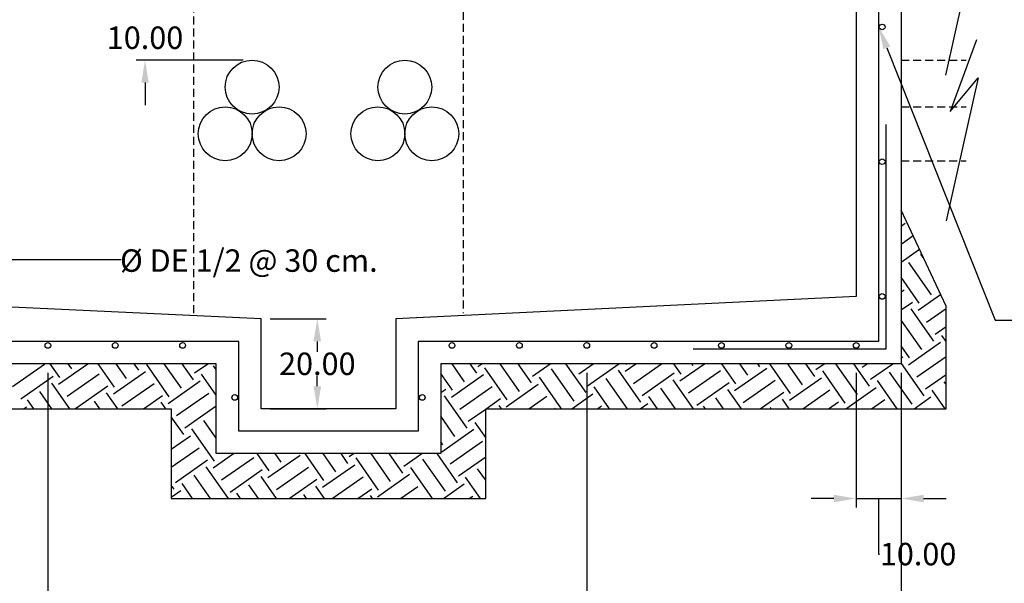
# Model space of a CAD drawing. Units: centimetres. Extents: x 97 to 5204, y 96 to 1364.
# Drawn here: x 3554 to 3861, y 317 to 493 of the extents above; entities that cross this region are included whole.
import ezdxf

# ---------------------------------------------------------------- set-up
doc = ezdxf.new("R2010")
doc.units = ezdxf.units.CM
doc.header["$LTSCALE"] = 10
doc.header["$MEASUREMENT"] = 0
doc.linetypes.add('HIDDEN', pattern=[0.375, 0.25, -0.125])
for name, color, linetype in [('COTAS', 7, 'CONTINUOUS'), ('PERFORACIONES', 132, 'CONTINUOUS'), ('PISO', 58, 'CONTINUOUS'), ('REGISTROS', 1, 'CONTINUOUS'), ('TEXTOS', 7, 'CONTINUOUS'), ('VARILLA', 30, 'CONTINUOUS')]:
    doc.layers.add(name, color=color, linetype=linetype)
doc.styles.get("Standard").update_dxf_attribs({"font": 'ERASMD.TTF'})

msp = doc.modelspace()

# ---------------------------------------------------------------- linework, layer by layer
at = {"layer": 'COTAS'}
for p, q in [((3852.861, 519.983), (3842.872, 475.443)), ((3852.565, 486.487), (3844.369, 464.139)), ((3623.921, 480.158), (3590.524, 480.158)), ((3593.324, 473.158), (3593.324, 466.158)), ((3853.077, 474.634), (3843.088, 430.093)), ((3844.369, 464.139), (3853.077, 474.634)), ((3632.325, 399.508), (3649.838, 399.508)), ((3647.038, 392.508), (3647.038, 389.26)), ((3563.038, 382.708), (3563.038, 305.173)), ((3563.038, 382.708), (3563.038, 305.173)), ((3647.038, 378.508), (3647.038, 381.755)), ((3731.038, 382.708), (3731.038, 305.173)), ((3731.038, 382.708), (3731.038, 305.173)), ((3815.038, 382.708), (3815.038, 340.708)), ((3829.038, 382.708), (3829.038, 305.173)), ((3829.038, 382.708), (3829.038, 340.708)), ((3829.038, 382.708), (3829.038, 274.269)), ((3632.325, 371.508), (3649.838, 371.508)), ((3808.038, 343.508), (3801.038, 343.508)), ((3815.038, 343.508), (3829.038, 343.508)), ((3822.038, 343.508), (3822.038, 326.186)), ((3836.038, 343.508), (3843.038, 343.508)), ((3822.038, 326.186), (3822.318, 326.186))]:
    msp.add_line(p, q, dxfattribs=at)
for points in [[(3824.623, 484.002), (3858.353, 399.101), (3885.166, 399.101)], [(3483.32, 398.045), (3498.737, 417.985), (3585.896, 417.976)]]:
    msp.add_lwpolyline(points, dxfattribs=at)
for points in [[(3823.539, 483.571), (3822.038, 490.508), (3825.707, 484.433)], [(3592.158, 473.158), (3594.491, 473.158), (3593.324, 480.158)], [(3645.872, 392.508), (3648.205, 392.508), (3647.038, 399.508)], [(3645.872, 378.508), (3648.205, 378.508), (3647.038, 371.508)], [(3808.038, 344.674), (3808.038, 342.341), (3815.038, 343.508)], [(3836.038, 344.674), (3836.038, 342.341), (3829.038, 343.508)]]:
    msp.add_solid(points, dxfattribs=at)
at = {"layer": 'PERFORACIONES', "linetype": 'HIDDEN'}
for p, q in [((3829.038, 480.158), (3849.303, 480.158)), ((3829.038, 465.609), (3849.303, 465.609)), ((3829.038, 448.809), (3849.303, 448.809))]:
    msp.add_line(p, q, dxfattribs=at)
at = {"layer": 'PERFORACIONES', "ltscale": 0.4}
for centre in [(3626.721, 471.758), (3674.321, 471.758), (3618.321, 457.209), (3635.121, 457.209), (3665.921, 457.209), (3682.721, 457.209)]:
    msp.add_circle(centre, 8.4, dxfattribs=at)
at = {"layer": 'PISO'}
for p, q in [((3843.038, 403.507), (3829.038, 433.411)), ((3829.038, 432.193), (3829.468, 432.494)), ((3829.038, 428.454), (3830.323, 429.354)), ((3829.038, 422.846), (3832.763, 425.455)), ((3829.038, 417.238), (3834.741, 421.231)), ((3835.951, 418.645), (3835.216, 419.695)), ((3838.48, 407.025), (3831.453, 417.06)), ((3834.717, 404.391), (3829.038, 412.5)), ((3829.038, 407.892), (3829.949, 408.53)), ((3834.341, 402.258), (3841.331, 407.153)), ((3829.038, 402.284), (3832.584, 404.767)), ((3839.234, 392.599), (3832.208, 402.634)), ((3836.975, 398.495), (3843.038, 402.74)), ((3843.038, 371.508), (3843.038, 403.507)), ((3835.471, 389.965), (3829.038, 399.152)), ((3839.61, 394.732), (3843.038, 397.132)), ((3843.038, 392.506), (3841.743, 394.356)), ((3831.708, 387.33), (3829.038, 391.143)), ((3831.332, 385.197), (3841.367, 392.223)), ((3829.038, 387.33), (3829.576, 387.706)), ((3833.967, 381.434), (3843.038, 387.786)), ((3551.967, 378.384), (3562.002, 385.41)), ((3566.77, 381.271), (3563.803, 385.508)), ((3566.393, 379.139), (3575.489, 385.508)), ((3570.532, 383.906), (3569.411, 385.508)), ((3583.83, 378.263), (3578.758, 385.508)), ((3587.593, 380.898), (3584.366, 385.508)), ((3591.356, 383.533), (3589.974, 385.508)), ((3600.891, 375.255), (3593.865, 385.289)), ((3604.654, 377.89), (3599.32, 385.508)), ((3608.417, 380.525), (3604.928, 385.508)), ((3608.793, 382.657), (3612.864, 385.508)), ((3615.525, 383.722), (3614.689, 384.916)), ((3692.967, 379.909), (3689.047, 385.508)), ((3696.73, 382.544), (3694.655, 385.508)), ((3697.106, 384.677), (3698.293, 385.508)), ((3706.265, 374.266), (3699.239, 384.301)), ((3710.028, 376.901), (3704.002, 385.508)), ((3713.791, 379.536), (3709.61, 385.508)), ((3711.532, 385.431), (3711.641, 385.508)), ((3714.167, 381.668), (3719.65, 385.508)), ((3727.089, 373.893), (3720.063, 383.927)), ((3730.852, 376.527), (3724.564, 385.508)), ((3728.593, 382.423), (3732.999, 385.508)), ((3731.228, 378.66), (3741.008, 385.508)), ((3743.019, 383.178), (3746.347, 385.508)), ((3743.395, 385.31), (3743.257, 385.508)), ((3745.654, 379.415), (3754.356, 385.508)), ((3760.456, 382.302), (3758.212, 385.508)), ((3760.08, 380.169), (3767.704, 385.508)), ((3764.219, 384.937), (3763.82, 385.508)), ((3777.517, 379.294), (3773.166, 385.508)), ((3777.141, 377.161), (3787.176, 384.187)), ((3781.28, 381.929), (3778.774, 385.508)), ((3785.043, 384.563), (3784.382, 385.508)), ((3794.578, 376.285), (3788.121, 385.508)), ((3798.341, 378.92), (3793.729, 385.508)), ((3802.104, 381.555), (3799.336, 385.508)), ((3802.48, 383.688), (3805.079, 385.508)), ((3815.402, 375.912), (3808.683, 385.508)), ((3819.165, 378.547), (3814.291, 385.508)), ((3816.906, 384.442), (3818.427, 385.508)), ((3819.541, 380.679), (3826.436, 385.508)), ((3836.226, 375.538), (3829.2, 385.573)), ((3554.602, 374.621), (3564.637, 381.647)), ((3569.028, 375.376), (3579.063, 382.402)), ((3583.454, 376.131), (3593.489, 383.157)), ((3615.525, 375.713), (3610.926, 382.281)), ((3689.204, 377.274), (3685.525, 382.529)), ((3688.828, 375.142), (3698.863, 382.168)), ((3723.151, 371.508), (3716.3, 381.292)), ((3743.714, 371.508), (3737.124, 380.919)), ((3747.913, 373.519), (3740.887, 383.554)), ((3748.289, 375.652), (3758.324, 382.678)), ((3762.715, 376.406), (3772.75, 383.433)), ((3794.202, 374.153), (3804.237, 381.179)), ((3811.639, 373.277), (3804.613, 383.312)), ((3832.463, 372.904), (3825.437, 382.938)), ((3836.602, 377.671), (3843.038, 382.178)), ((3569.868, 371.508), (3564.261, 379.515)), ((3571.663, 371.613), (3581.698, 378.639)), ((3586.089, 372.368), (3596.124, 379.394)), ((3600.515, 373.122), (3610.55, 380.149)), ((3685.525, 376.567), (3687.072, 377.65)), ((3691.463, 371.379), (3701.498, 378.405)), ((3705.889, 372.133), (3715.924, 379.16)), ((3738.106, 371.508), (3733.361, 378.284)), ((3758.668, 371.508), (3754.185, 377.911)), ((3764.276, 371.508), (3757.948, 380.545)), ((3765.35, 372.643), (3775.385, 379.67)), ((3779.776, 373.398), (3789.811, 380.424)), ((3811.782, 371.508), (3821.298, 378.171)), ((3827.833, 371.508), (3821.674, 380.303)), ((3843.038, 379.158), (3842.498, 379.93)), ((3564.26, 371.508), (3560.498, 376.88)), ((3584.822, 371.508), (3581.322, 376.507)), ((3592.87, 371.508), (3598.759, 375.631)), ((3603.15, 369.359), (3613.185, 376.386)), ((3693.722, 365.483), (3686.696, 375.518)), ((3699.656, 371.508), (3704.133, 374.642)), ((3713.004, 371.508), (3718.559, 375.397)), ((3726.353, 371.508), (3732.985, 376.151)), ((3753.06, 371.508), (3750.422, 375.276)), ((3773.622, 371.508), (3771.246, 374.902)), ((3779.23, 371.508), (3775.009, 377.537)), ((3785.085, 371.508), (3792.445, 376.661)), ((3794.185, 371.508), (3792.069, 374.529)), ((3798.433, 371.508), (3806.872, 377.416)), ((3833.139, 371.508), (3838.359, 375.162)), ((3842.787, 371.508), (3838.735, 377.295)), ((3465.038, 371.508), (3601.525, 371.508)), ((3555.495, 371.508), (3556.359, 372.113)), ((3558.652, 371.508), (3556.735, 374.245)), ((3579.214, 371.508), (3577.559, 373.872)), ((3599.777, 371.508), (3598.383, 373.498)), ((3601.525, 371.508), (3601.525, 343.508)), ((3605.785, 365.596), (3615.525, 372.416)), ((3699.525, 343.508), (3699.525, 371.508)), ((3699.525, 371.508), (3843.038, 371.508)), ((3704.458, 371.508), (3703.757, 372.509)), ((3721.013, 371.508), (3721.194, 371.634)), ((3734.362, 371.508), (3735.62, 372.388)), ((3747.71, 371.508), (3750.046, 373.143)), ((3768.015, 371.508), (3767.483, 372.267)), ((3788.577, 371.508), (3788.306, 371.894)), ((3806.442, 371.508), (3809.506, 373.653)), ((3809.139, 371.508), (3809.13, 371.52)), ((3819.791, 371.508), (3823.932, 374.408)), ((3605.409, 363.464), (3601.525, 369.011)), ((3615.525, 370.374), (3615.444, 370.49)), ((3689.959, 362.848), (3685.525, 369.181)), ((3694.098, 367.616), (3699.525, 371.416)), ((3615.525, 362.365), (3611.681, 367.855)), ((3699.525, 362.535), (3696.231, 367.24)), ((3601.525, 358.875), (3607.542, 363.088)), ((3614.944, 355.186), (3607.918, 365.22)), ((3685.82, 358.081), (3695.855, 365.107)), ((3601.646, 360.829), (3601.525, 361.002)), ((3601.525, 353.267), (3610.176, 359.325)), ((3686.196, 360.213), (3685.525, 361.172)), ((3688.455, 354.318), (3698.489, 361.344)), ((3614.568, 353.053), (3620.93, 357.508)), ((3617.203, 349.29), (3627.237, 356.316)), ((3632.005, 352.177), (3628.273, 357.508)), ((3631.629, 350.045), (3641.663, 357.071)), ((3635.768, 354.812), (3633.881, 357.508)), ((3639.531, 357.447), (3639.488, 357.508)), ((3649.066, 349.169), (3643.227, 357.508)), ((3652.829, 351.804), (3648.835, 357.508)), ((3656.592, 354.439), (3654.443, 357.508)), ((3656.968, 356.571), (3658.305, 357.508)), ((3666.127, 346.161), (3659.1, 356.195)), ((3669.89, 348.796), (3663.789, 357.508)), ((3673.653, 351.43), (3669.397, 357.508)), ((3671.394, 357.326), (3671.653, 357.508)), ((3674.029, 353.563), (3679.662, 357.508)), ((3690.714, 348.422), (3684.352, 357.508)), ((3691.09, 350.555), (3699.525, 356.461)), ((3602.777, 348.535), (3612.811, 355.562)), ((3619.382, 343.508), (3612.435, 353.429)), ((3634.264, 346.282), (3644.298, 353.308)), ((3648.69, 347.036), (3658.724, 354.063)), ((3682.939, 343.508), (3676.161, 353.187)), ((3686.951, 345.787), (3679.924, 355.822)), ((3613.774, 343.508), (3608.672, 350.794)), ((3619.838, 345.527), (3629.872, 352.553)), ((3634.337, 343.508), (3629.496, 350.421)), ((3651.659, 343.508), (3661.359, 350.3)), ((3665.751, 344.028), (3675.785, 351.054)), ((3697.893, 343.508), (3693.222, 350.179)), ((3699.525, 349.187), (3696.985, 352.814)), ((3602.401, 346.403), (3601.525, 347.654)), ((3608.167, 343.508), (3604.909, 348.159)), ((3628.729, 343.508), (3625.733, 347.786)), ((3638.311, 343.508), (3646.933, 349.545)), ((3649.291, 343.508), (3646.557, 347.412)), ((3673.016, 343.508), (3678.42, 347.291)), ((3686.365, 343.508), (3692.846, 348.046)), ((3601.525, 343.92), (3604.533, 346.027)), ((3623.121, 343.508), (3621.97, 345.151)), ((3643.683, 343.508), (3642.794, 344.778)), ((3659.668, 343.508), (3663.994, 346.537)), ((3664.246, 343.508), (3663.618, 344.404)), ((3694.374, 343.508), (3695.481, 344.283)), ((3601.525, 343.508), (3699.525, 343.508)), ((3681.025, 343.508), (3681.055, 343.528))]:
    msp.add_line(p, q, dxfattribs=at)
at = {"layer": 'REGISTROS'}
for p, q in [((3829.038, 595.508), (3829.038, 385.508)), ((3815.038, 567.508), (3815.038, 406.508)), ((3629.525, 399.508), (3479.038, 406.508)), ((3815.038, 406.508), (3671.525, 399.508)), ((3629.525, 371.508), (3629.525, 399.508)), ((3671.525, 399.508), (3671.525, 371.508)), ((3615.525, 385.508), (3465.038, 385.508)), ((3615.525, 357.508), (3615.525, 385.508)), ((3685.525, 385.508), (3685.525, 357.508)), ((3829.038, 385.508), (3685.525, 385.508)), ((3671.525, 371.508), (3629.525, 371.508)), ((3685.525, 357.508), (3615.525, 357.508))]:
    msp.add_line(p, q, dxfattribs=at)
at = {"layer": 'REGISTROS', "linetype": 'HIDDEN'}
for p, q in [((3608.518, 401.258), (3608.518, 581.508)), ((3692.518, 581.508), (3692.518, 401.257))]:
    msp.add_line(p, q, dxfattribs=at)
at = {"layer": 'VARILLA'}
for p, q in [((3822.038, 588.508), (3822.038, 392.508)), ((3824.418, 390.128), (3824.418, 460.128)), ((3622.525, 392.508), (3472.038, 392.508)), ((3622.525, 364.508), (3622.525, 392.508)), ((3822.038, 392.508), (3678.525, 392.508)), ((3678.525, 392.508), (3678.525, 364.508)), ((3764.194, 390.128), (3824.418, 390.128)), ((3678.525, 364.508), (3622.525, 364.508))]:
    msp.add_line(p, q, dxfattribs=at)
for centre in [(3823.132, 490.508), (3823.132, 448.508), (3823.132, 406.508), (3563.038, 391.244), (3584.038, 391.244), (3605.038, 391.244), (3689.038, 391.244), (3710.038, 391.244), (3731.038, 391.244), (3752.038, 391.244), (3773.038, 391.244), (3794.038, 391.244), (3815.038, 391.244), (3621.296, 375.008), (3679.754, 375.008)]:
    msp.add_circle(centre, 0.889, dxfattribs=at)

# ---------------------------------------------------------------- texts
at = {"layer": 'COTAS', "char_height": 7, "attachment_point": 5}
for s, insert in [('\\A1;10.00', (3593.324, 487.158)), ('\\A1;20.00', (3647.038, 385.508)), ('\\A1;10.00', (3834.338, 326.186))]:
    msp.add_mtext(s, dxfattribs=dict(at, insert=insert))
at = {"layer": 'TEXTOS'}
msp.add_text('Ø DE 1/2 @ 30 cm.', height=7, dxfattribs=at).set_placement((3585.539, 414.181))

doc.saveas('drawing.dxf')
